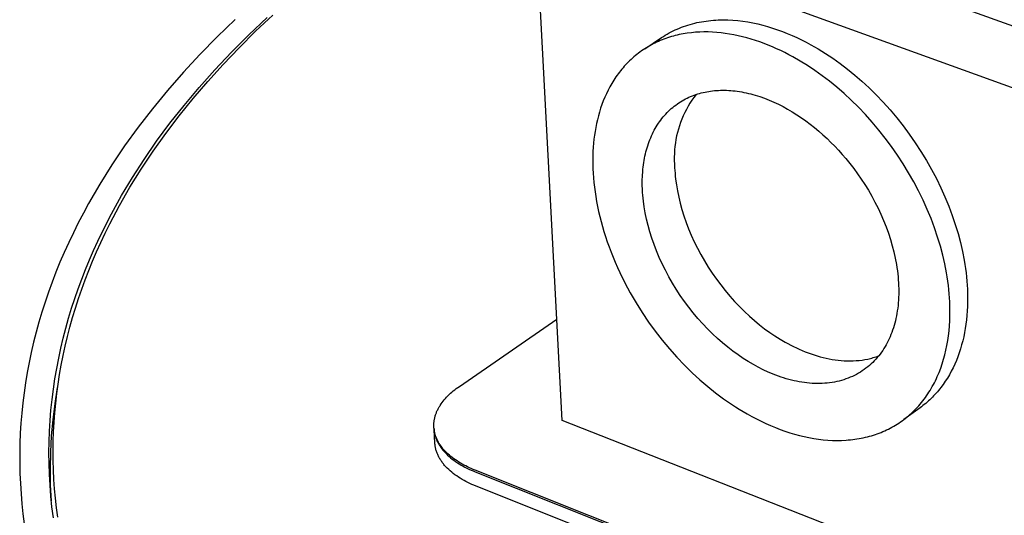
# Model space of a CAD drawing. Units: millimetres. Extents: x -383 to 407, y -377 to 184.
# Drawn here: x -383 to -294, y -291 to -246 of the extents above; entities that cross this region are included whole.
import ezdxf

# ---------------------------------------------------------------- set-up
doc = ezdxf.new("R2010")
doc.units = ezdxf.units.MM
doc.header["$MEASUREMENT"] = 0
doc.layers.add('Default', color=7, linetype='Continuous', true_color=0x000000)

msp = doc.modelspace()

# ---------------------------------------------------------------- linework, layer by layer
at = {"layer": 'Default', "color": 7, "true_color": 0xffffff}
for p, q in [((-210.459, -276.604), (-331.365, -233.072)), ((-333.943, -282.298), (-336.335, -236.688)), ((-336.335, -236.688), (-209.362, -282.845)), ((-361.568, -247.227), (-360.018, -245.767)), ((-363.424, -246.169), (-365.036, -247.728)), ((-362.173, -247.536), (-360.528, -245.975)), ((-322.801, -246.727), (-322.604, -246.663)), ((-322.604, -246.663), (-322.405, -246.604)), ((-322.405, -246.604), (-322.204, -246.548)), ((-322.204, -246.548), (-322.001, -246.497)), ((-322.001, -246.497), (-321.796, -246.449)), ((-321.796, -246.449), (-321.589, -246.406)), ((-321.589, -246.406), (-321.381, -246.367)), ((-321.381, -246.367), (-321.172, -246.332)), ((-321.172, -246.332), (-320.96, -246.301)), ((-320.96, -246.301), (-320.748, -246.273)), ((-320.748, -246.273), (-320.534, -246.251)), ((-320.534, -246.251), (-320.319, -246.232)), ((-320.319, -246.232), (-320.102, -246.217)), ((-320.102, -246.217), (-319.885, -246.206)), ((-319.885, -246.206), (-319.666, -246.199)), ((-319.666, -246.199), (-319.447, -246.197)), ((-319.447, -246.197), (-319.227, -246.198)), ((-319.227, -246.198), (-319.006, -246.203)), ((-319.006, -246.203), (-318.562, -246.225)), ((-318.562, -246.225), (-318.115, -246.263)), ((-318.115, -246.263), (-317.667, -246.315)), ((-317.667, -246.315), (-317.218, -246.383)), ((-317.218, -246.383), (-316.769, -246.465)), ((-316.769, -246.465), (-316.319, -246.562)), ((-316.319, -246.562), (-315.871, -246.672)), ((-315.871, -246.672), (-315.423, -246.796)), ((-363.745, -249.11), (-362.173, -247.536)), ((-363.065, -248.709), (-361.568, -247.227)), ((-324.651, -247.579), (-324.477, -247.477)), ((-324.477, -247.477), (-324.3, -247.378)), ((-324.3, -247.378), (-324.121, -247.283)), ((-324.121, -247.283), (-323.94, -247.192)), ((-323.94, -247.192), (-323.756, -247.105)), ((-323.756, -247.105), (-323.569, -247.021)), ((-323.568, -247.57), (-323.744, -247.613)), ((-323.569, -247.021), (-323.381, -246.942)), ((-323.39, -247.53), (-323.568, -247.57)), ((-323.21, -247.492), (-323.39, -247.53)), ((-323.381, -246.942), (-323.19, -246.866)), ((-323.03, -247.458), (-323.21, -247.492)), ((-323.19, -246.866), (-322.997, -246.795)), ((-322.665, -247.4), (-323.03, -247.458)), ((-322.997, -246.795), (-322.801, -246.727)), ((-322.296, -247.353), (-322.665, -247.4)), ((-321.924, -247.319), (-322.296, -247.353)), ((-321.547, -247.297), (-321.924, -247.319)), ((-321.168, -247.287), (-321.547, -247.297)), ((-320.786, -247.289), (-321.168, -247.287)), ((-320.401, -247.303), (-320.786, -247.289)), ((-320.015, -247.328), (-320.401, -247.303)), ((-319.627, -247.366), (-320.015, -247.328)), ((-319.238, -247.414), (-319.627, -247.366)), ((-318.848, -247.474), (-319.238, -247.414)), ((-318.458, -247.545), (-318.848, -247.474)), ((-318.068, -247.627), (-318.458, -247.545)), ((-315.423, -246.796), (-314.978, -246.932)), ((-314.978, -246.932), (-314.535, -247.081)), ((-314.535, -247.081), (-314.094, -247.242)), ((-314.094, -247.242), (-313.657, -247.415)), ((-313.657, -247.415), (-313.224, -247.598)), ((-365.036, -247.728), (-366.588, -249.311)), ((-326.504, -248.805), (-324.991, -247.795)), ((-325.9, -248.449), (-326.054, -248.534)), ((-325.745, -248.367), (-325.9, -248.449)), ((-325.588, -248.288), (-325.745, -248.367)), ((-325.428, -248.212), (-325.588, -248.288)), ((-325.267, -248.139), (-325.428, -248.212)), ((-325.105, -248.068), (-325.267, -248.139)), ((-324.94, -248.001), (-325.105, -248.068)), ((-324.991, -247.795), (-324.822, -247.686)), ((-324.774, -247.936), (-324.94, -248.001)), ((-324.822, -247.686), (-324.651, -247.579)), ((-324.606, -247.875), (-324.774, -247.936)), ((-324.437, -247.817), (-324.606, -247.875)), ((-324.266, -247.761), (-324.437, -247.817)), ((-324.094, -247.709), (-324.266, -247.761)), ((-323.92, -247.659), (-324.094, -247.709)), ((-323.744, -247.613), (-323.92, -247.659)), ((-317.678, -247.719), (-318.068, -247.627)), ((-317.29, -247.821), (-317.678, -247.719)), ((-316.902, -247.933), (-317.29, -247.821)), ((-316.516, -248.055), (-316.902, -247.933)), ((-316.131, -248.186), (-316.516, -248.055)), ((-315.749, -248.326), (-316.131, -248.186)), ((-315.369, -248.475), (-315.749, -248.326)), ((-313.224, -247.598), (-312.795, -247.792)), ((-312.795, -247.792), (-312.37, -247.996)), ((-312.37, -247.996), (-311.95, -248.21)), ((-311.95, -248.21), (-311.535, -248.432)), ((-311.535, -248.432), (-310.882, -248.806)), ((-366.588, -249.311), (-368.077, -250.918)), ((-365.243, -250.697), (-363.745, -249.11)), ((-364.505, -250.213), (-363.065, -248.709)), ((-327.21, -249.312), (-327.345, -249.421)), ((-327.073, -249.205), (-327.21, -249.312)), ((-326.933, -249.102), (-327.073, -249.205)), ((-326.792, -249), (-326.933, -249.102)), ((-326.649, -248.902), (-326.792, -249)), ((-326.503, -248.806), (-326.649, -248.902)), ((-326.355, -248.712), (-326.503, -248.806)), ((-326.206, -248.622), (-326.355, -248.712)), ((-326.054, -248.534), (-326.206, -248.622)), ((-314.992, -248.632), (-315.369, -248.475)), ((-314.618, -248.798), (-314.992, -248.632)), ((-314.247, -248.97), (-314.618, -248.798)), ((-313.88, -249.151), (-314.247, -248.97)), ((-313.516, -249.338), (-313.88, -249.151)), ((-313.156, -249.532), (-313.516, -249.338)), ((-310.882, -248.806), (-310.223, -249.213)), ((-310.223, -249.213), (-309.562, -249.652)), ((-365.887, -251.738), (-364.505, -250.213)), ((-328.107, -250.127), (-328.226, -250.253)), ((-327.986, -250.003), (-328.107, -250.127)), ((-327.862, -249.882), (-327.986, -250.003)), ((-327.736, -249.763), (-327.862, -249.882)), ((-327.608, -249.647), (-327.736, -249.763)), ((-327.478, -249.533), (-327.608, -249.647)), ((-327.345, -249.421), (-327.478, -249.533)), ((-312.502, -249.907), (-313.156, -249.532)), ((-311.843, -250.315), (-312.502, -249.907)), ((-309.562, -249.652), (-308.899, -250.124)), ((-308.899, -250.124), (-308.236, -250.629)), ((-368.077, -250.918), (-369.502, -252.547)), ((-366.666, -252.294), (-365.243, -250.697)), ((-328.891, -251.053), (-328.993, -251.193)), ((-328.786, -250.914), (-328.891, -251.053)), ((-328.679, -250.778), (-328.786, -250.914)), ((-328.569, -250.643), (-328.679, -250.778)), ((-328.457, -250.511), (-328.569, -250.643)), ((-328.343, -250.381), (-328.457, -250.511)), ((-328.226, -250.253), (-328.343, -250.381)), ((-311.18, -250.755), (-311.843, -250.315)), ((-310.516, -251.228), (-311.18, -250.755)), ((-308.236, -250.629), (-307.576, -251.165)), ((-367.21, -253.283), (-365.887, -251.738)), ((-329.469, -251.923), (-329.642, -252.227)), ((-329.286, -251.626), (-329.469, -251.923)), ((-329.093, -251.336), (-329.286, -251.626)), ((-328.993, -251.193), (-329.093, -251.336)), ((-309.853, -251.734), (-310.516, -251.228)), ((-309.193, -252.272), (-309.853, -251.734)), ((-307.576, -251.165), (-306.922, -251.733)), ((-306.922, -251.733), (-306.274, -252.332)), ((-369.502, -252.547), (-370.861, -254.198)), ((-368.015, -253.901), (-366.666, -252.294)), ((-329.959, -252.852), (-330.103, -253.173)), ((-329.805, -252.537), (-329.959, -252.852)), ((-329.642, -252.227), (-329.805, -252.537)), ((-321.891, -252.925), (-321.729, -252.873)), ((-321.729, -252.873), (-321.565, -252.824)), ((-321.565, -252.824), (-321.401, -252.78)), ((-321.401, -252.78), (-321.235, -252.739)), ((-321.235, -252.739), (-321.069, -252.702)), ((-321.069, -252.702), (-320.901, -252.67)), ((-320.901, -252.67), (-320.732, -252.641)), ((-320.732, -252.641), (-320.562, -252.615)), ((-320.562, -252.615), (-320.39, -252.593)), ((-320.39, -252.593), (-320.215, -252.575)), ((-320.215, -252.575), (-320.038, -252.56)), ((-320.038, -252.56), (-319.859, -252.55)), ((-319.859, -252.55), (-319.678, -252.543)), ((-319.678, -252.543), (-319.494, -252.54)), ((-319.494, -252.54), (-319.309, -252.54)), ((-319.309, -252.54), (-319.121, -252.545)), ((-319.121, -252.545), (-318.932, -252.554)), ((-318.932, -252.554), (-318.741, -252.567)), ((-318.741, -252.567), (-318.548, -252.584)), ((-318.548, -252.584), (-318.354, -252.605)), ((-318.354, -252.605), (-318.157, -252.63)), ((-318.157, -252.63), (-317.96, -252.659)), ((-317.96, -252.659), (-317.761, -252.692)), ((-317.761, -252.692), (-317.56, -252.73)), ((-317.56, -252.73), (-317.359, -252.772)), ((-317.359, -252.772), (-317.156, -252.818)), ((-317.156, -252.818), (-316.952, -252.869)), ((-316.952, -252.869), (-316.747, -252.923)), ((-308.537, -252.841), (-309.193, -252.272)), ((-307.888, -253.441), (-308.537, -252.841)), ((-306.274, -252.332), (-305.635, -252.96)), ((-368.473, -254.847), (-367.21, -253.283)), ((-330.237, -253.499), (-330.362, -253.83)), ((-330.103, -253.173), (-330.237, -253.499)), ((-323.701, -253.867), (-323.562, -253.767)), ((-323.562, -253.767), (-323.42, -253.67)), ((-323.42, -253.67), (-323.276, -253.578)), ((-323.276, -253.578), (-323.13, -253.489)), ((-323.13, -253.489), (-322.981, -253.405)), ((-322.981, -253.405), (-322.831, -253.324)), ((-322.831, -253.324), (-322.678, -253.248)), ((-322.678, -253.248), (-322.524, -253.175)), ((-322.425, -253.708), (-322.59, -253.983)), ((-322.524, -253.175), (-322.368, -253.107)), ((-322.252, -253.44), (-322.425, -253.708)), ((-322.368, -253.107), (-322.211, -253.042)), ((-322.07, -253.177), (-322.252, -253.44)), ((-322.211, -253.042), (-322.051, -252.982)), ((-321.878, -252.921), (-322.07, -253.177)), ((-322.051, -252.982), (-321.891, -252.925)), ((-316.747, -252.923), (-316.541, -252.982)), ((-316.541, -252.982), (-316.334, -253.045)), ((-316.334, -253.045), (-316.127, -253.112)), ((-316.127, -253.112), (-315.71, -253.26)), ((-315.71, -253.26), (-315.292, -253.423)), ((-315.292, -253.423), (-314.873, -253.604)), ((-314.873, -253.604), (-314.454, -253.8)), ((-307.248, -254.071), (-307.888, -253.441)), ((-305.635, -252.96), (-305.007, -253.617)), ((-305.007, -253.617), (-304.394, -254.3)), ((-370.861, -254.198), (-372.152, -255.869)), ((-369.289, -255.516), (-368.015, -253.901)), ((-330.584, -254.503), (-330.681, -254.845)), ((-330.478, -254.165), (-330.584, -254.503)), ((-330.362, -253.83), (-330.478, -254.165)), ((-324.606, -254.679), (-324.485, -254.552)), ((-324.485, -254.552), (-324.361, -254.428)), ((-324.361, -254.428), (-324.234, -254.309)), ((-324.234, -254.309), (-324.105, -254.192)), ((-324.105, -254.192), (-323.973, -254.08)), ((-323.973, -254.08), (-323.838, -253.972)), ((-323.838, -253.972), (-323.701, -253.867)), ((-322.89, -254.547), (-323.025, -254.837)), ((-322.744, -254.262), (-322.89, -254.547)), ((-322.59, -253.983), (-322.744, -254.262)), ((-314.454, -253.8), (-314.036, -254.012)), ((-314.036, -254.012), (-313.62, -254.24)), ((-313.62, -254.24), (-313.206, -254.482)), ((-313.206, -254.482), (-312.795, -254.739)), ((-306.62, -254.729), (-307.248, -254.071)), ((-304.394, -254.3), (-303.796, -255.008)), ((-370.49, -257.138), (-369.289, -255.516)), ((-369.674, -256.43), (-368.473, -254.847)), ((-330.848, -255.538), (-330.918, -255.888)), ((-330.769, -255.19), (-330.848, -255.538)), ((-330.681, -254.845), (-330.769, -255.19)), ((-325.366, -255.67), (-325.267, -255.518)), ((-325.267, -255.518), (-325.165, -255.37)), ((-325.165, -255.37), (-325.059, -255.225)), ((-325.059, -255.225), (-324.95, -255.083)), ((-324.95, -255.083), (-324.838, -254.945)), ((-324.838, -254.945), (-324.723, -254.81)), ((-324.723, -254.81), (-324.606, -254.679)), ((-323.266, -255.429), (-323.371, -255.731)), ((-323.15, -255.131), (-323.266, -255.429)), ((-323.025, -254.837), (-323.15, -255.131)), ((-312.795, -254.739), (-312.388, -255.01)), ((-312.388, -255.01), (-311.987, -255.294)), ((-311.987, -255.294), (-311.59, -255.59)), ((-306.005, -255.414), (-306.62, -254.729)), ((-305.406, -256.123), (-306.005, -255.414)), ((-303.796, -255.008), (-303.216, -255.74)), ((-372.152, -255.869), (-373.375, -257.559)), ((-370.813, -258.029), (-369.674, -256.43)), ((-330.979, -256.239), (-331.033, -256.592)), ((-330.918, -255.888), (-330.979, -256.239)), ((-325.811, -256.475), (-325.729, -256.308)), ((-325.729, -256.308), (-325.643, -256.144)), ((-325.643, -256.144), (-325.554, -255.983)), ((-325.554, -255.983), (-325.462, -255.825)), ((-325.462, -255.825), (-325.366, -255.67)), ((-323.55, -256.344), (-323.624, -256.655)), ((-323.466, -256.036), (-323.55, -256.344)), ((-323.371, -255.731), (-323.466, -256.036)), ((-311.59, -255.59), (-311.2, -255.897)), ((-311.2, -255.897), (-310.817, -256.216)), ((-310.817, -256.216), (-310.442, -256.545)), ((-304.825, -256.856), (-305.406, -256.123)), ((-303.216, -255.74), (-302.656, -256.492)), ((-371.616, -258.765), (-370.49, -257.138)), ((-331.115, -257.305), (-331.144, -257.671)), ((-331.077, -256.947), (-331.115, -257.305)), ((-331.033, -256.592), (-331.077, -256.947)), ((-326.168, -257.348), (-326.104, -257.169)), ((-326.104, -257.169), (-326.036, -256.991)), ((-326.036, -256.991), (-325.965, -256.816)), ((-325.965, -256.816), (-325.89, -256.644)), ((-325.89, -256.644), (-325.811, -256.475)), ((-323.739, -257.284), (-323.781, -257.601)), ((-323.687, -256.969), (-323.739, -257.284)), ((-323.624, -256.655), (-323.687, -256.969)), ((-310.442, -256.545), (-310.075, -256.883)), ((-310.075, -256.883), (-309.716, -257.23)), ((-309.716, -257.23), (-309.367, -257.585)), ((-304.264, -257.61), (-304.825, -256.856)), ((-302.656, -256.492), (-302.118, -257.264)), ((-302.118, -257.264), (-301.604, -258.051)), ((-373.375, -257.559), (-374.528, -259.268)), ((-371.887, -259.645), (-370.813, -258.029)), ((-331.166, -258.044), (-331.18, -258.424)), ((-331.144, -257.671), (-331.166, -258.044)), ((-326.437, -258.279), (-326.39, -258.089)), ((-326.39, -258.089), (-326.34, -257.901)), ((-326.34, -257.901), (-326.286, -257.715)), ((-326.286, -257.715), (-326.229, -257.53)), ((-326.229, -257.53), (-326.168, -257.348)), ((-323.812, -257.919), (-323.832, -258.238)), ((-323.781, -257.601), (-323.812, -257.919)), ((-309.367, -257.585), (-309.027, -257.946)), ((-309.027, -257.946), (-308.697, -258.313)), ((-303.725, -258.383), (-304.264, -257.61)), ((-301.604, -258.051), (-301.115, -258.853)), ((-372.67, -260.396), (-371.616, -258.765)), ((-331.18, -258.424), (-331.185, -258.81)), ((-331.185, -258.81), (-331.183, -259.204)), ((-326.615, -259.255), (-326.586, -259.057)), ((-326.586, -259.057), (-326.554, -258.86)), ((-326.554, -258.86), (-326.519, -258.665)), ((-326.519, -258.665), (-326.479, -258.471)), ((-326.479, -258.471), (-326.437, -258.279)), ((-323.832, -258.238), (-323.841, -258.558)), ((-323.841, -258.558), (-323.84, -258.877)), ((-323.84, -258.877), (-323.827, -259.197)), ((-308.697, -258.313), (-308.377, -258.686)), ((-308.377, -258.686), (-308.018, -259.127)), ((-303.21, -259.172), (-303.725, -258.383)), ((-301.115, -258.853), (-300.653, -259.666)), ((-374.528, -259.268), (-375.609, -260.993)), ((-372.896, -261.276), (-371.887, -259.645)), ((-331.183, -259.204), (-331.171, -259.603)), ((-331.171, -259.603), (-331.151, -260.009)), ((-326.706, -260.262), (-326.68, -259.856)), ((-326.68, -259.856), (-326.662, -259.655)), ((-326.662, -259.655), (-326.64, -259.454)), ((-326.64, -259.454), (-326.615, -259.255)), ((-323.827, -259.197), (-323.804, -259.515)), ((-323.804, -259.515), (-323.79, -259.766)), ((-323.79, -259.766), (-323.772, -260.021)), ((-308.018, -259.127), (-307.665, -259.583)), ((-307.665, -259.583), (-307.32, -260.055)), ((-302.72, -259.975), (-303.21, -259.172)), ((-302.257, -260.789), (-302.72, -259.975)), ((-300.653, -259.666), (-300.22, -260.487)), ((-373.65, -262.03), (-372.67, -260.396)), ((-331.151, -260.009), (-331.122, -260.421)), ((-331.122, -260.421), (-331.084, -260.839)), ((-331.084, -260.839), (-331.036, -261.262)), ((-326.719, -260.67), (-326.706, -260.262)), ((-326.718, -261.081), (-326.719, -260.67)), ((-323.772, -260.021), (-323.748, -260.278)), ((-323.748, -260.278), (-323.72, -260.539)), ((-323.72, -260.539), (-323.649, -261.07)), ((-307.32, -260.055), (-306.983, -260.541)), ((-306.983, -260.541), (-306.657, -261.04)), ((-301.823, -261.612), (-302.257, -260.789)), ((-300.22, -260.487), (-299.816, -261.314)), ((-375.609, -260.993), (-376.122, -261.862)), ((-373.838, -262.92), (-372.896, -261.276)), ((-331.036, -261.262), (-330.98, -261.69)), ((-330.98, -261.69), (-330.913, -262.123)), ((-326.705, -261.493), (-326.718, -261.081)), ((-326.691, -261.745), (-326.705, -261.493)), ((-326.672, -262), (-326.691, -261.745)), ((-323.649, -261.07), (-323.557, -261.611)), ((-323.557, -261.611), (-323.443, -262.163)), ((-306.657, -261.04), (-306.342, -261.553)), ((-306.342, -261.553), (-306.039, -262.077)), ((-301.418, -262.441), (-301.823, -261.612)), ((-299.816, -261.314), (-299.443, -262.145)), ((-376.122, -261.862), (-376.618, -262.734)), ((-374.558, -263.665), (-373.65, -262.03)), ((-330.913, -262.123), (-330.837, -262.561)), ((-330.837, -262.561), (-330.752, -263.003)), ((-326.648, -262.258), (-326.672, -262)), ((-326.619, -262.519), (-326.648, -262.258)), ((-326.547, -263.051), (-326.619, -262.519)), ((-323.443, -262.163), (-323.309, -262.723)), ((-306.039, -262.077), (-305.75, -262.612)), ((-305.75, -262.612), (-305.476, -263.156)), ((-301.043, -263.273), (-301.418, -262.441)), ((-299.443, -262.145), (-299.1, -262.976)), ((-376.618, -262.734), (-377.095, -263.61)), ((-374.714, -264.578), (-373.838, -262.92)), ((-330.752, -263.003), (-330.656, -263.449)), ((-330.656, -263.449), (-330.551, -263.899)), ((-326.454, -263.594), (-326.547, -263.051)), ((-323.309, -262.723), (-323.152, -263.291)), ((-323.152, -263.291), (-322.974, -263.865)), ((-305.476, -263.156), (-305.217, -263.708)), ((-300.7, -264.105), (-301.043, -263.273)), ((-299.1, -262.976), (-298.79, -263.806)), ((-377.095, -263.61), (-377.553, -264.489)), ((-375.397, -265.309), (-374.558, -263.665)), ((-330.551, -263.899), (-330.436, -264.351)), ((-330.436, -264.351), (-330.311, -264.807)), ((-326.339, -264.147), (-326.454, -263.594)), ((-326.203, -264.708), (-326.339, -264.147)), ((-322.974, -263.865), (-322.773, -264.442)), ((-305.217, -263.708), (-304.975, -264.267)), ((-304.975, -264.267), (-304.751, -264.831)), ((-300.388, -264.936), (-300.7, -264.105)), ((-298.79, -263.806), (-298.511, -264.63)), ((-377.553, -264.489), (-377.993, -265.372)), ((-375.796, -266.142), (-375.397, -265.309)), ((-375.127, -265.411), (-374.714, -264.578)), ((-330.311, -264.807), (-330.175, -265.265)), ((-330.175, -265.265), (-330.031, -265.725)), ((-326.045, -265.277), (-326.203, -264.708)), ((-325.866, -265.852), (-326.045, -265.277)), ((-322.773, -264.442), (-322.551, -265.023)), ((-322.551, -265.023), (-322.308, -265.604)), ((-304.751, -264.831), (-304.545, -265.398)), ((-300.109, -265.762), (-300.388, -264.936)), ((-298.511, -264.63), (-298.265, -265.448)), ((-377.993, -265.372), (-378.414, -266.257)), ((-376.179, -266.982), (-375.796, -266.142)), ((-375.522, -266.247), (-375.127, -265.411)), ((-330.031, -265.725), (-329.876, -266.186)), ((-329.876, -266.186), (-329.711, -266.649)), ((-325.664, -266.432), (-325.866, -265.852)), ((-322.308, -265.604), (-322.043, -266.184)), ((-322.043, -266.184), (-321.757, -266.762)), ((-304.545, -265.398), (-304.358, -265.968)), ((-304.358, -265.968), (-304.192, -266.538)), ((-299.861, -266.58), (-300.109, -265.762)), ((-298.265, -265.448), (-298.05, -266.256)), ((-378.414, -266.257), (-378.817, -267.146)), ((-376.548, -267.829), (-376.179, -266.982)), ((-376.262, -267.926), (-375.901, -267.085)), ((-375.901, -267.085), (-375.522, -266.247)), ((-329.711, -266.649), (-329.537, -267.112)), ((-325.441, -267.014), (-325.664, -266.432)), ((-325.196, -267.596), (-325.441, -267.014)), ((-321.757, -266.762), (-321.452, -267.336)), ((-304.192, -266.538), (-304.045, -267.107)), ((-299.646, -267.39), (-299.861, -266.58)), ((-298.05, -266.256), (-297.868, -267.053)), ((-297.868, -267.053), (-297.716, -267.837)), ((-378.817, -267.146), (-379.2, -268.037)), ((-376.901, -268.684), (-376.548, -267.829)), ((-376.606, -268.769), (-376.262, -267.926)), ((-329.537, -267.112), (-329.352, -267.575)), ((-329.352, -267.575), (-329.159, -268.038)), ((-324.93, -268.179), (-325.196, -267.596)), ((-321.452, -267.336), (-321.127, -267.903)), ((-321.127, -267.903), (-320.785, -268.463)), ((-304.045, -267.107), (-303.92, -267.673)), ((-303.92, -267.673), (-303.815, -268.235)), ((-299.462, -268.188), (-299.646, -267.39)), ((-297.716, -267.837), (-297.652, -268.223)), ((-379.2, -268.037), (-379.564, -268.93)), ((-377.237, -269.545), (-376.901, -268.684)), ((-376.933, -269.614), (-376.606, -268.769)), ((-329.159, -268.038), (-328.956, -268.501)), ((-328.956, -268.501), (-328.743, -268.963)), ((-324.643, -268.758), (-324.93, -268.179)), ((-324.336, -269.333), (-324.643, -268.758)), ((-320.785, -268.463), (-320.424, -269.012)), ((-303.815, -268.235), (-303.771, -268.514)), ((-303.771, -268.514), (-303.732, -268.792)), ((-303.732, -268.792), (-303.698, -269.067)), ((-299.31, -268.973), (-299.462, -268.188)), ((-297.652, -268.223), (-297.596, -268.605)), ((-297.596, -268.605), (-297.547, -268.983)), ((-379.564, -268.93), (-379.91, -269.827)), ((-377.558, -270.414), (-377.237, -269.545)), ((-377.242, -270.461), (-376.933, -269.614)), ((-328.743, -268.963), (-328.291, -269.88)), ((-324.01, -269.902), (-324.336, -269.333)), ((-320.424, -269.012), (-320.048, -269.551)), ((-320.048, -269.551), (-319.657, -270.076)), ((-303.698, -269.067), (-303.67, -269.341)), ((-303.67, -269.341), (-303.647, -269.612)), ((-303.647, -269.612), (-303.629, -269.881)), ((-299.245, -269.359), (-299.31, -268.973)), ((-299.188, -269.742), (-299.245, -269.359)), ((-299.139, -270.12), (-299.188, -269.742)), ((-297.547, -268.983), (-297.505, -269.356)), ((-297.505, -269.356), (-297.471, -269.725)), ((-297.471, -269.725), (-297.443, -270.089)), ((-379.91, -269.827), (-380.236, -270.725)), ((-377.862, -271.29), (-377.558, -270.414)), ((-377.534, -271.311), (-377.242, -270.461)), ((-328.291, -269.88), (-327.805, -270.788)), ((-323.666, -270.463), (-324.01, -269.902)), ((-323.304, -271.015), (-323.666, -270.463)), ((-319.657, -270.076), (-319.252, -270.588)), ((-319.252, -270.588), (-318.835, -271.083)), ((-303.629, -269.881), (-303.617, -270.147)), ((-303.617, -270.147), (-303.61, -270.411)), ((-303.61, -270.411), (-303.608, -270.672)), ((-299.097, -270.494), (-299.139, -270.12)), ((-299.062, -270.863), (-299.097, -270.494)), ((-297.443, -270.089), (-297.423, -270.448)), ((-297.423, -270.448), (-297.409, -270.801)), ((-380.236, -270.725), (-380.543, -271.625)), ((-378.149, -272.172), (-377.862, -271.29)), ((-377.808, -272.161), (-377.534, -271.311)), ((-327.805, -270.788), (-327.285, -271.683)), ((-322.927, -271.555), (-323.304, -271.015)), ((-318.835, -271.083), (-318.407, -271.562)), ((-303.633, -271.436), (-303.652, -271.684)), ((-303.62, -271.184), (-303.633, -271.436)), ((-303.611, -270.93), (-303.62, -271.184)), ((-303.608, -270.672), (-303.611, -270.93)), ((-299.034, -271.227), (-299.062, -270.863)), ((-299.013, -271.587), (-299.034, -271.227)), ((-297.409, -270.801), (-297.402, -271.209)), ((-297.402, -271.209), (-297.404, -271.614)), ((-380.543, -271.625), (-380.831, -272.527)), ((-378.419, -273.062), (-378.149, -272.172)), ((-378.065, -273.014), (-377.808, -272.161)), ((-327.285, -271.683), (-326.734, -272.561)), ((-322.534, -272.083), (-322.927, -271.555)), ((-322.128, -272.595), (-322.534, -272.083)), ((-318.407, -271.562), (-317.969, -272.022)), ((-317.969, -272.022), (-317.524, -272.463)), ((-303.737, -272.406), (-303.774, -272.639)), ((-303.704, -272.169), (-303.737, -272.406)), ((-303.675, -271.928), (-303.704, -272.169)), ((-303.652, -271.684), (-303.675, -271.928)), ((-299, -271.941), (-299.013, -271.587)), ((-298.992, -272.401), (-299, -271.941)), ((-298.995, -272.858), (-298.992, -272.401)), ((-297.415, -272.018), (-297.435, -272.418)), ((-297.404, -271.614), (-297.415, -272.018)), ((-380.831, -272.527), (-381.1, -273.431)), ((-378.671, -273.958), (-378.419, -273.062)), ((-378.304, -273.867), (-378.065, -273.014)), ((-343.208, -279.21), (-334.422, -273.157)), ((-326.734, -272.561), (-326.155, -273.418)), ((-321.709, -273.093), (-322.128, -272.595)), ((-321.28, -273.573), (-321.709, -273.093)), ((-317.524, -272.463), (-317.072, -272.884)), ((-317.072, -272.884), (-316.615, -273.284)), ((-316.615, -273.284), (-316.155, -273.663)), ((-303.864, -273.093), (-303.915, -273.313)), ((-303.817, -272.868), (-303.864, -273.093)), ((-303.774, -272.639), (-303.817, -272.868)), ((-299.01, -273.313), (-298.995, -272.858)), ((-297.504, -273.21), (-297.552, -273.601)), ((-297.465, -272.816), (-297.504, -273.21)), ((-297.435, -272.418), (-297.465, -272.816)), ((-381.1, -273.431), (-381.349, -274.337)), ((-378.905, -274.86), (-378.671, -273.958)), ((-378.526, -274.722), (-378.304, -273.867)), ((-326.155, -273.418), (-325.55, -274.252)), ((-320.841, -274.035), (-321.28, -273.573)), ((-320.395, -274.478), (-320.841, -274.035)), ((-316.155, -273.663), (-315.693, -274.02)), ((-315.693, -274.02), (-315.23, -274.355)), ((-304.162, -274.153), (-304.233, -274.352)), ((-304.094, -273.95), (-304.162, -274.153)), ((-304.03, -273.742), (-304.094, -273.95)), ((-303.97, -273.53), (-304.03, -273.742)), ((-303.915, -273.313), (-303.97, -273.53)), ((-299.077, -274.211), (-299.037, -273.764)), ((-299.037, -273.764), (-299.01, -273.313)), ((-297.61, -273.987), (-297.678, -274.369)), ((-297.552, -273.601), (-297.61, -273.987)), ((-381.349, -274.337), (-381.579, -275.243)), ((-379.121, -275.769), (-378.905, -274.86)), ((-378.73, -275.578), (-378.526, -274.722)), ((-325.55, -274.252), (-324.921, -275.061)), ((-324.921, -275.061), (-324.272, -275.84)), ((-319.942, -274.9), (-320.395, -274.478)), ((-319.484, -275.302), (-319.942, -274.9)), ((-315.23, -274.355), (-314.767, -274.668)), ((-314.767, -274.668), (-314.306, -274.959)), ((-314.306, -274.959), (-313.849, -275.227)), ((-304.47, -274.921), (-304.557, -275.103)), ((-304.388, -274.736), (-304.47, -274.921)), ((-304.309, -274.546), (-304.388, -274.736)), ((-304.233, -274.352), (-304.309, -274.546)), ((-299.191, -275.09), (-299.128, -274.653)), ((-299.128, -274.653), (-299.077, -274.211)), ((-297.755, -274.745), (-297.842, -275.117)), ((-297.678, -274.369), (-297.755, -274.745)), ((-381.579, -275.243), (-381.79, -276.151)), ((-379.318, -276.684), (-379.121, -275.769)), ((-378.916, -276.435), (-378.73, -275.578)), ((-324.272, -275.84), (-323.605, -276.588)), ((-319.023, -275.683), (-319.484, -275.302)), ((-318.559, -276.041), (-319.023, -275.683)), ((-313.849, -275.227), (-313.599, -275.365)), ((-313.599, -275.365), (-313.347, -275.498)), ((-313.347, -275.498), (-313.092, -275.627)), ((-313.092, -275.627), (-312.834, -275.751)), ((-312.834, -275.751), (-312.574, -275.87)), ((-312.574, -275.87), (-312.312, -275.984)), ((-304.948, -275.804), (-305.058, -275.972)), ((-304.844, -275.633), (-304.948, -275.804)), ((-304.743, -275.459), (-304.844, -275.633)), ((-304.648, -275.282), (-304.743, -275.459)), ((-304.557, -275.103), (-304.648, -275.282)), ((-299.454, -276.364), (-299.354, -275.946)), ((-299.354, -275.946), (-299.266, -275.521)), ((-299.266, -275.521), (-299.191, -275.09)), ((-298.045, -275.842), (-298.16, -276.196)), ((-297.939, -275.483), (-298.045, -275.842)), ((-297.842, -275.117), (-297.939, -275.483)), ((-381.79, -276.151), (-381.981, -277.06)), ((-379.496, -277.605), (-379.318, -276.684)), ((-379.085, -277.293), (-378.916, -276.435)), ((-323.605, -276.588), (-322.924, -277.303)), ((-318.095, -276.378), (-318.559, -276.041)), ((-317.632, -276.692), (-318.095, -276.378)), ((-317.17, -276.984), (-317.632, -276.692)), ((-312.312, -275.984), (-312.047, -276.093)), ((-312.047, -276.093), (-311.781, -276.195)), ((-311.781, -276.195), (-311.513, -276.292)), ((-311.513, -276.292), (-311.243, -276.382)), ((-311.243, -276.382), (-310.972, -276.466)), ((-310.972, -276.466), (-310.7, -276.544)), ((-310.7, -276.544), (-310.427, -276.614)), ((-310.427, -276.614), (-310.154, -276.678)), ((-310.154, -276.678), (-309.88, -276.734)), ((-309.88, -276.734), (-309.606, -276.784)), ((-309.606, -276.784), (-309.332, -276.825)), ((-309.332, -276.825), (-309.059, -276.859)), ((-307.178, -276.87), (-306.917, -276.839)), ((-306.917, -276.839), (-306.66, -276.798)), ((-306.66, -276.798), (-306.405, -276.75)), ((-306.405, -276.75), (-306.279, -276.722)), ((-306.279, -276.722), (-306.154, -276.692)), ((-306.154, -276.692), (-306.03, -276.66)), ((-306.03, -276.66), (-305.906, -276.626)), ((-305.906, -276.626), (-305.784, -276.59)), ((-305.673, -276.762), (-305.81, -276.909)), ((-305.784, -276.59), (-305.663, -276.552)), ((-305.541, -276.611), (-305.673, -276.762)), ((-305.663, -276.552), (-305.543, -276.512)), ((-305.543, -276.512), (-305.423, -276.469)), ((-305.413, -276.457), (-305.541, -276.611)), ((-305.29, -276.299), (-305.413, -276.457)), ((-305.172, -276.137), (-305.29, -276.299)), ((-305.058, -275.972), (-305.172, -276.137)), ((-299.69, -277.177), (-299.566, -276.774)), ((-299.566, -276.774), (-299.454, -276.364)), ((-298.285, -276.542), (-298.419, -276.882)), ((-298.16, -276.196), (-298.285, -276.542)), ((-381.981, -277.06), (-382.153, -277.97)), ((-379.654, -278.533), (-379.496, -277.605)), ((-379.237, -278.151), (-379.085, -277.293)), ((-322.924, -277.303), (-322.23, -277.983)), ((-316.711, -277.254), (-317.17, -276.984)), ((-316.272, -277.493), (-316.711, -277.254)), ((-315.826, -277.719), (-316.272, -277.493)), ((-315.374, -277.928), (-315.826, -277.719)), ((-309.059, -276.859), (-308.786, -276.885)), ((-308.786, -276.885), (-308.514, -276.903)), ((-308.514, -276.903), (-308.243, -276.913)), ((-308.243, -276.913), (-307.974, -276.915)), ((-307.974, -276.915), (-307.707, -276.909)), ((-307.707, -276.909), (-307.441, -276.894)), ((-307.441, -276.894), (-307.178, -276.87)), ((-306.724, -277.699), (-306.892, -277.814)), ((-306.561, -277.579), (-306.724, -277.699)), ((-306.402, -277.454), (-306.561, -277.579)), ((-306.248, -277.324), (-306.402, -277.454)), ((-306.097, -277.19), (-306.248, -277.324)), ((-305.952, -277.052), (-306.097, -277.19)), ((-305.81, -276.909), (-305.952, -277.052)), ((-299.974, -277.957), (-299.826, -277.572)), ((-299.826, -277.572), (-299.69, -277.177)), ((-298.714, -277.539), (-298.875, -277.855)), ((-298.562, -277.214), (-298.714, -277.539)), ((-298.419, -276.882), (-298.562, -277.214)), ((-382.153, -277.97), (-382.305, -278.88)), ((-379.793, -279.466), (-379.654, -278.533)), ((-379.37, -279.01), (-379.237, -278.151)), ((-322.23, -277.983), (-321.528, -278.627)), ((-321.528, -278.627), (-320.82, -279.234)), ((-315.145, -278.027), (-315.374, -277.928)), ((-314.915, -278.121), (-315.145, -278.027)), ((-314.685, -278.211), (-314.915, -278.121)), ((-314.453, -278.296), (-314.685, -278.211)), ((-314.22, -278.377), (-314.453, -278.296)), ((-313.987, -278.453), (-314.22, -278.377)), ((-313.753, -278.524), (-313.987, -278.453)), ((-313.518, -278.59), (-313.753, -278.524)), ((-313.284, -278.65), (-313.518, -278.59)), ((-308.571, -278.614), (-308.775, -278.675)), ((-308.371, -278.547), (-308.571, -278.614)), ((-308.173, -278.475), (-308.371, -278.547)), ((-307.979, -278.397), (-308.173, -278.475)), ((-307.788, -278.313), (-307.979, -278.397)), ((-307.601, -278.224), (-307.788, -278.313)), ((-307.418, -278.13), (-307.601, -278.224)), ((-307.239, -278.03), (-307.418, -278.13)), ((-307.063, -277.925), (-307.239, -278.03)), ((-306.892, -277.814), (-307.063, -277.925)), ((-300.305, -278.7), (-300.218, -278.518)), ((-300.218, -278.518), (-300.134, -278.333)), ((-300.134, -278.333), (-300.053, -278.146)), ((-300.053, -278.146), (-299.974, -277.957)), ((-299.224, -278.463), (-299.411, -278.754)), ((-299.045, -278.163), (-299.224, -278.463)), ((-298.875, -277.855), (-299.045, -278.163)), ((-382.305, -278.88), (-382.438, -279.79)), ((-379.912, -280.405), (-379.793, -279.466)), ((-379.644, -280.76), (-379.413, -279.312)), ((-379.486, -279.869), (-379.37, -279.01)), ((-343.751, -279.619), (-343.62, -279.513)), ((-343.62, -279.513), (-343.486, -279.41)), ((-343.486, -279.41), (-343.348, -279.309)), ((-343.348, -279.309), (-343.208, -279.21)), ((-320.82, -279.234), (-320.109, -279.803)), ((-313.049, -278.706), (-313.284, -278.65)), ((-312.814, -278.756), (-313.049, -278.706)), ((-312.579, -278.801), (-312.814, -278.756)), ((-312.345, -278.84), (-312.579, -278.801)), ((-312.111, -278.874), (-312.345, -278.84)), ((-311.878, -278.902), (-312.111, -278.874)), ((-311.646, -278.924), (-311.878, -278.902)), ((-311.415, -278.94), (-311.646, -278.924)), ((-311.185, -278.951), (-311.415, -278.94)), ((-310.956, -278.956), (-311.185, -278.951)), ((-310.729, -278.955), (-310.956, -278.956)), ((-310.503, -278.947), (-310.729, -278.955)), ((-310.279, -278.934), (-310.503, -278.947)), ((-310.057, -278.915), (-310.279, -278.934)), ((-309.837, -278.89), (-310.057, -278.915)), ((-309.62, -278.859), (-309.837, -278.89)), ((-309.405, -278.822), (-309.62, -278.859)), ((-309.192, -278.779), (-309.405, -278.822)), ((-308.982, -278.73), (-309.192, -278.779)), ((-308.775, -278.675), (-308.982, -278.73)), ((-300.783, -279.57), (-300.682, -279.401)), ((-300.682, -279.401), (-300.584, -279.23)), ((-300.584, -279.23), (-300.488, -279.056)), ((-300.488, -279.056), (-300.395, -278.879)), ((-300.395, -278.879), (-300.305, -278.7)), ((-299.913, -279.442), (-300.02, -279.572)), ((-299.809, -279.309), (-299.913, -279.442)), ((-299.606, -279.036), (-299.809, -279.309)), ((-299.411, -278.754), (-299.606, -279.036)), ((-382.438, -279.79), (-382.552, -280.701)), ((-379.585, -280.728), (-379.486, -279.869)), ((-344.569, -280.42), (-344.465, -280.299)), ((-344.465, -280.299), (-344.356, -280.18)), ((-344.356, -280.18), (-344.242, -280.064)), ((-344.242, -280.064), (-344.125, -279.949)), ((-344.125, -279.949), (-344.004, -279.837)), ((-344.004, -279.837), (-343.879, -279.727)), ((-343.879, -279.727), (-343.751, -279.619)), ((-320.109, -279.803), (-319.397, -280.333)), ((-319.397, -280.333), (-318.686, -280.824)), ((-301.444, -280.523), (-301.327, -280.371)), ((-301.327, -280.371), (-301.213, -280.217)), ((-301.213, -280.217), (-301.102, -280.059)), ((-301.102, -280.059), (-300.993, -279.899)), ((-300.993, -279.899), (-300.886, -279.736)), ((-300.886, -279.736), (-300.783, -279.57)), ((-300.696, -280.304), (-300.815, -280.418)), ((-300.579, -280.189), (-300.696, -280.304)), ((-300.463, -280.07), (-300.579, -280.189)), ((-300.35, -279.949), (-300.463, -280.07)), ((-300.238, -279.826), (-300.35, -279.949)), ((-300.128, -279.7), (-300.238, -279.826)), ((-300.02, -279.572), (-300.128, -279.7)), ((-382.552, -280.701), (-382.646, -281.612)), ((-380.01, -281.35), (-379.912, -280.405)), ((-379.825, -282.215), (-379.644, -280.76)), ((-379.665, -281.587), (-379.585, -280.728)), ((-345.161, -281.315), (-345.128, -281.248)), ((-345.128, -281.248), (-345.093, -281.182)), ((-345.093, -281.182), (-345.056, -281.117)), ((-345.056, -281.117), (-345.019, -281.051)), ((-345.019, -281.051), (-344.98, -280.986)), ((-344.98, -280.986), (-344.939, -280.922)), ((-344.939, -280.922), (-344.854, -280.794)), ((-344.854, -280.794), (-344.764, -280.667)), ((-344.764, -280.667), (-344.669, -280.543)), ((-344.669, -280.543), (-344.569, -280.42)), ((-318.686, -280.824), (-318.333, -281.055)), ((-318.333, -281.055), (-317.98, -281.277)), ((-317.98, -281.277), (-317.63, -281.489)), ((-301.69, -281.141), (-303.163, -282.209)), ((-302.192, -281.367), (-302.062, -281.234)), ((-302.062, -281.234), (-301.934, -281.098)), ((-301.934, -281.098), (-301.808, -280.959)), ((-301.808, -280.959), (-301.684, -280.816)), ((-301.561, -281.045), (-301.69, -281.141)), ((-301.684, -280.816), (-301.563, -280.671)), ((-301.563, -280.671), (-301.444, -280.523)), ((-301.432, -280.947), (-301.561, -281.045)), ((-301.306, -280.846), (-301.432, -280.947)), ((-301.181, -280.743), (-301.306, -280.846)), ((-301.057, -280.637), (-301.181, -280.743)), ((-300.935, -280.529), (-301.057, -280.637)), ((-300.815, -280.418), (-300.935, -280.529)), ((-382.646, -281.612), (-382.721, -282.523)), ((-380.087, -282.3), (-380.01, -281.35)), ((-379.729, -282.446), (-379.665, -281.587)), ((-345.458, -282.201), (-345.445, -282.132)), ((-345.445, -282.132), (-345.43, -282.063)), ((-345.43, -282.063), (-345.413, -281.994)), ((-345.413, -281.994), (-345.395, -281.925)), ((-345.395, -281.925), (-345.375, -281.856)), ((-345.375, -281.856), (-345.354, -281.788)), ((-345.354, -281.788), (-345.331, -281.719)), ((-345.331, -281.719), (-345.307, -281.651)), ((-345.307, -281.651), (-345.28, -281.583)), ((-345.28, -281.583), (-345.253, -281.516)), ((-345.253, -281.516), (-345.224, -281.449)), ((-345.224, -281.449), (-345.193, -281.382)), ((-345.193, -281.382), (-345.161, -281.315)), ((-317.63, -281.489), (-317.281, -281.692)), ((-317.281, -281.692), (-316.863, -281.923)), ((-316.863, -281.923), (-316.443, -282.145)), ((-316.443, -282.145), (-316.019, -282.356)), ((-303.163, -282.208), (-303.019, -282.098)), ((-303.019, -282.098), (-302.876, -281.984)), ((-302.876, -281.984), (-302.735, -281.867)), ((-302.735, -281.867), (-302.596, -281.747)), ((-302.596, -281.747), (-302.46, -281.624)), ((-302.46, -281.624), (-302.325, -281.497)), ((-302.325, -281.497), (-302.192, -281.367)), ((-382.721, -282.523), (-382.777, -283.434)), ((-380.144, -283.255), (-380.087, -282.3)), ((-379.956, -283.676), (-379.825, -282.215)), ((-379.775, -283.305), (-379.729, -282.446)), ((-345.506, -282.689), (-345.504, -282.619)), ((-345.506, -282.759), (-345.506, -282.689)), ((-345.504, -282.829), (-345.506, -282.759)), ((-345.504, -282.619), (-345.501, -282.55)), ((-345.501, -282.899), (-345.504, -282.829)), ((-345.501, -282.55), (-345.495, -282.48)), ((-345.496, -282.968), (-345.501, -282.899)), ((-345.489, -283.038), (-345.496, -282.968)), ((-345.495, -282.48), (-345.489, -282.41)), ((-345.495, -282.977), (-345.491, -283.053)), ((-345.491, -283.053), (-345.486, -283.129)), ((-345.489, -282.41), (-345.48, -282.341)), ((-345.481, -283.107), (-345.489, -283.038)), ((-345.48, -282.341), (-345.47, -282.271)), ((-345.47, -282.271), (-345.458, -282.201)), ((-210.688, -330.636), (-333.943, -282.298)), ((-316.019, -282.356), (-315.592, -282.557)), ((-315.592, -282.557), (-315.162, -282.746)), ((-315.162, -282.746), (-314.731, -282.925)), ((-314.731, -282.925), (-314.299, -283.091)), ((-304.701, -283.135), (-304.54, -283.056)), ((-304.54, -283.056), (-304.38, -282.975)), ((-304.38, -282.975), (-304.223, -282.89)), ((-304.223, -282.89), (-304.067, -282.803)), ((-304.067, -282.803), (-303.912, -282.712)), ((-303.912, -282.712), (-303.759, -282.618)), ((-303.759, -282.618), (-303.608, -282.52)), ((-303.608, -282.52), (-303.458, -282.42)), ((-303.458, -282.42), (-303.31, -282.316)), ((-303.31, -282.316), (-303.163, -282.208)), ((-382.777, -283.434), (-382.814, -284.344)), ((-380.179, -284.216), (-380.144, -283.255)), ((-380.037, -285.14), (-379.956, -283.676)), ((-379.803, -284.163), (-379.775, -283.305)), ((-345.415, -284.324), (-345.488, -283.116)), ((-345.486, -283.129), (-345.478, -283.205)), ((-345.47, -283.177), (-345.481, -283.107)), ((-345.478, -283.205), (-345.468, -283.281)), ((-345.459, -283.246), (-345.47, -283.177)), ((-345.468, -283.281), (-345.456, -283.357)), ((-345.445, -283.315), (-345.459, -283.246)), ((-345.456, -283.357), (-345.442, -283.433)), ((-345.43, -283.384), (-345.445, -283.315)), ((-345.442, -283.433), (-345.426, -283.508)), ((-345.413, -283.453), (-345.43, -283.384)), ((-345.426, -283.508), (-345.408, -283.584)), ((-345.394, -283.522), (-345.413, -283.453)), ((-345.408, -283.584), (-345.388, -283.659)), ((-345.374, -283.59), (-345.394, -283.522)), ((-345.388, -283.659), (-345.366, -283.734)), ((-345.352, -283.658), (-345.374, -283.59)), ((-345.366, -283.734), (-345.342, -283.808)), ((-345.328, -283.726), (-345.352, -283.658)), ((-345.342, -283.808), (-345.317, -283.882)), ((-345.303, -283.794), (-345.328, -283.726)), ((-345.317, -283.882), (-345.289, -283.956)), ((-345.276, -283.861), (-345.303, -283.794)), ((-345.248, -283.928), (-345.276, -283.861)), ((-345.218, -283.995), (-345.248, -283.928)), ((-314.299, -283.091), (-313.865, -283.246)), ((-313.865, -283.246), (-313.431, -283.388)), ((-313.431, -283.388), (-312.997, -283.517)), ((-312.997, -283.517), (-312.563, -283.634)), ((-312.563, -283.634), (-312.13, -283.738)), ((-312.13, -283.738), (-311.698, -283.828)), ((-311.698, -283.828), (-311.269, -283.905)), ((-311.269, -283.905), (-310.842, -283.968)), ((-307.567, -283.977), (-307.374, -283.949)), ((-307.374, -283.949), (-307.183, -283.917)), ((-307.183, -283.917), (-306.993, -283.882)), ((-306.993, -283.882), (-306.805, -283.843)), ((-306.805, -283.843), (-306.619, -283.802)), ((-306.619, -283.802), (-306.435, -283.757)), ((-306.435, -283.757), (-306.252, -283.708)), ((-306.252, -283.708), (-306.072, -283.657)), ((-306.072, -283.657), (-305.893, -283.602)), ((-305.893, -283.602), (-305.716, -283.545)), ((-305.716, -283.545), (-305.542, -283.484)), ((-305.542, -283.484), (-305.37, -283.42)), ((-305.37, -283.42), (-305.199, -283.353)), ((-305.199, -283.353), (-305.031, -283.283)), ((-305.031, -283.283), (-304.865, -283.21)), ((-304.865, -283.21), (-304.701, -283.135)), ((-382.814, -284.344), (-382.831, -285.254)), ((-380.192, -285.182), (-380.179, -284.216)), ((-379.814, -285.021), (-379.803, -284.163)), ((-345.41, -284.399), (-345.415, -284.324)), ((-345.402, -284.474), (-345.41, -284.399)), ((-345.393, -284.549), (-345.402, -284.474)), ((-345.381, -284.624), (-345.393, -284.549)), ((-345.368, -284.699), (-345.381, -284.624)), ((-345.353, -284.774), (-345.368, -284.699)), ((-345.335, -284.848), (-345.353, -284.774)), ((-345.289, -283.956), (-345.259, -284.03)), ((-345.259, -284.03), (-345.227, -284.103)), ((-345.227, -284.103), (-345.193, -284.176)), ((-345.186, -284.061), (-345.218, -283.995)), ((-345.193, -284.176), (-345.157, -284.248)), ((-345.152, -284.127), (-345.186, -284.061)), ((-345.157, -284.248), (-345.12, -284.32)), ((-345.117, -284.193), (-345.152, -284.127)), ((-345.12, -284.32), (-345.08, -284.392)), ((-345.081, -284.258), (-345.117, -284.193)), ((-345.043, -284.323), (-345.081, -284.258)), ((-345.08, -284.392), (-345.039, -284.463)), ((-345.003, -284.388), (-345.043, -284.323)), ((-345.039, -284.463), (-344.995, -284.534)), ((-344.962, -284.452), (-345.003, -284.388)), ((-344.995, -284.534), (-344.95, -284.604)), ((-344.919, -284.515), (-344.962, -284.452)), ((-344.95, -284.604), (-344.903, -284.673)), ((-344.875, -284.579), (-344.919, -284.515)), ((-344.903, -284.673), (-344.855, -284.742)), ((-344.829, -284.641), (-344.875, -284.579)), ((-344.855, -284.742), (-344.804, -284.811)), ((-344.782, -284.704), (-344.829, -284.641)), ((-344.804, -284.811), (-344.752, -284.879)), ((-344.733, -284.765), (-344.782, -284.704)), ((-344.683, -284.827), (-344.733, -284.765)), ((-344.579, -284.948), (-344.683, -284.827)), ((-310.842, -283.968), (-310.417, -284.017)), ((-310.417, -284.017), (-309.996, -284.053)), ((-309.996, -284.053), (-309.579, -284.075)), ((-309.579, -284.075), (-309.166, -284.083)), ((-309.166, -284.083), (-308.758, -284.077)), ((-308.758, -284.077), (-308.356, -284.058)), ((-308.356, -284.058), (-308.156, -284.043)), ((-308.156, -284.043), (-307.959, -284.024)), ((-307.959, -284.024), (-307.762, -284.003)), ((-307.762, -284.003), (-307.567, -283.977)), ((-382.831, -285.254), (-382.829, -286.163)), ((-380.183, -286.152), (-380.192, -285.182)), ((-380.068, -286.606), (-380.037, -285.14)), ((-379.807, -285.877), (-379.814, -285.021)), ((-345.316, -284.922), (-345.335, -284.848)), ((-345.295, -284.996), (-345.316, -284.922)), ((-345.272, -285.07), (-345.295, -284.996)), ((-345.247, -285.143), (-345.272, -285.07)), ((-345.219, -285.216), (-345.247, -285.143)), ((-345.19, -285.289), (-345.219, -285.216)), ((-345.16, -285.361), (-345.19, -285.289)), ((-345.127, -285.433), (-345.16, -285.361)), ((-345.092, -285.505), (-345.127, -285.433)), ((-345.056, -285.576), (-345.092, -285.505)), ((-345.017, -285.647), (-345.056, -285.576)), ((-344.977, -285.717), (-345.017, -285.647)), ((-344.935, -285.787), (-344.977, -285.717)), ((-344.752, -284.879), (-344.698, -284.946)), ((-344.698, -284.946), (-344.643, -285.013)), ((-344.643, -285.013), (-344.585, -285.079)), ((-344.585, -285.079), (-344.526, -285.144)), ((-344.469, -285.066), (-344.579, -284.948)), ((-344.526, -285.144), (-344.466, -285.209)), ((-344.354, -285.183), (-344.469, -285.066)), ((-344.466, -285.209), (-344.404, -285.273)), ((-344.404, -285.273), (-344.275, -285.399)), ((-344.234, -285.297), (-344.354, -285.183)), ((-344.275, -285.399), (-344.14, -285.523)), ((-344.109, -285.409), (-344.234, -285.297)), ((-344.14, -285.523), (-344, -285.643)), ((-343.98, -285.519), (-344.109, -285.409)), ((-344, -285.643), (-343.854, -285.76)), ((-343.846, -285.625), (-343.98, -285.519)), ((-343.707, -285.73), (-343.846, -285.625)), ((-382.829, -286.163), (-382.808, -287.071)), ((-380.152, -287.127), (-380.183, -286.152)), ((-380.048, -288.072), (-380.068, -286.606)), ((-379.784, -286.733), (-379.807, -285.877)), ((-344.892, -285.857), (-344.935, -285.787)), ((-344.846, -285.925), (-344.892, -285.857)), ((-344.799, -285.994), (-344.846, -285.925)), ((-344.75, -286.062), (-344.799, -285.994)), ((-344.699, -286.129), (-344.75, -286.062)), ((-344.647, -286.196), (-344.699, -286.129)), ((-344.593, -286.262), (-344.647, -286.196)), ((-344.537, -286.327), (-344.593, -286.262)), ((-344.48, -286.392), (-344.537, -286.327)), ((-344.421, -286.456), (-344.48, -286.392)), ((-344.361, -286.52), (-344.421, -286.456)), ((-344.299, -286.583), (-344.361, -286.52)), ((-344.171, -286.707), (-344.299, -286.583)), ((-343.854, -285.76), (-343.703, -285.875)), ((-343.564, -285.831), (-343.707, -285.73)), ((-343.703, -285.875), (-343.547, -285.986)), ((-343.418, -285.93), (-343.564, -285.831)), ((-343.547, -285.986), (-343.386, -286.094)), ((-343.268, -286.026), (-343.418, -285.93)), ((-343.386, -286.094), (-343.221, -286.198)), ((-343.114, -286.12), (-343.268, -286.026)), ((-343.221, -286.198), (-343.052, -286.299)), ((-342.957, -286.21), (-343.114, -286.12)), ((-343.052, -286.299), (-342.879, -286.397)), ((-342.798, -286.298), (-342.957, -286.21)), ((-342.879, -286.397), (-342.703, -286.492)), ((-342.635, -286.383), (-342.798, -286.298)), ((-342.703, -286.492), (-342.523, -286.583)), ((-342.47, -286.465), (-342.635, -286.383)), ((-342.523, -286.583), (-342.341, -286.671)), ((-342.302, -286.544), (-342.47, -286.465)), ((-342.132, -286.621), (-342.302, -286.544)), ((-382.808, -287.071), (-382.769, -287.977)), ((-380.098, -288.106), (-380.152, -287.127)), ((-379.743, -287.588), (-379.784, -286.733)), ((-344.037, -286.828), (-344.171, -286.707)), ((-343.897, -286.946), (-344.037, -286.828)), ((-343.753, -287.062), (-343.897, -286.946)), ((-343.603, -287.174), (-343.753, -287.062)), ((-343.449, -287.283), (-343.603, -287.174)), ((-343.29, -287.389), (-343.449, -287.283)), ((-343.127, -287.492), (-343.29, -287.389)), ((-342.96, -287.592), (-343.127, -287.492)), ((-342.341, -286.671), (-342.155, -286.755)), ((-342.155, -286.755), (-341.968, -286.836)), ((-341.96, -286.694), (-342.132, -286.621)), ((-341.968, -286.836), (-341.778, -286.913)), ((-341.786, -286.765), (-341.96, -286.694)), ((-216.296, -336.59), (-341.786, -286.765)), ((-341.778, -286.913), (-216.3, -336.745)), ((-382.769, -287.977), (-382.71, -288.883)), ((-380.021, -289.09), (-380.098, -288.106)), ((-379.979, -289.537), (-380.048, -288.072)), ((-379.685, -288.442), (-379.743, -287.588)), ((-342.789, -287.688), (-342.96, -287.592)), ((-342.615, -287.781), (-342.789, -287.688)), ((-342.438, -287.871), (-342.615, -287.781)), ((-342.258, -287.957), (-342.438, -287.871)), ((-342.076, -288.04), (-342.258, -287.957)), ((-341.891, -288.12), (-342.076, -288.04)), ((-341.704, -288.196), (-341.891, -288.12)), ((-216.333, -338.087), (-341.704, -288.196)), ((-382.71, -288.883), (-382.632, -289.787)), ((-379.921, -290.077), (-380.021, -289.09)), ((-379.61, -289.294), (-379.685, -288.442)), ((-382.632, -289.787), (-382.536, -290.689)), ((-379.798, -291.069), (-379.921, -290.077)), ((-379.518, -290.145), (-379.61, -289.294)), ((-379.408, -290.994), (-379.518, -290.145)), ((-382.536, -290.689), (-382.421, -291.59))]:
    msp.add_line(p, q, dxfattribs=at)

doc.saveas('drawing.dxf')
